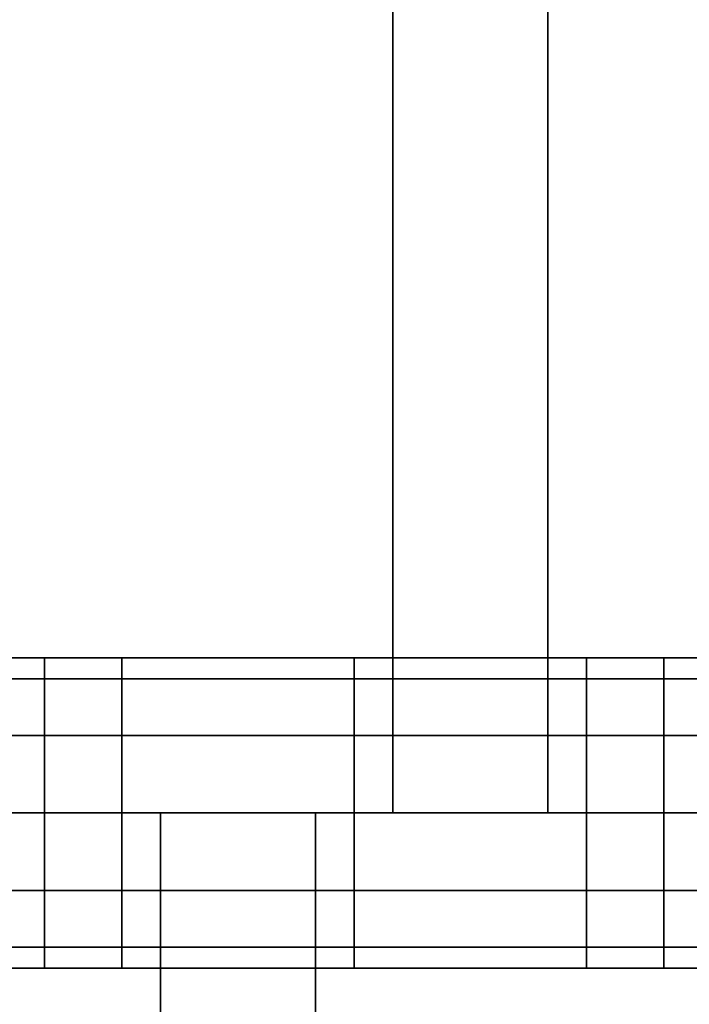
# Model space of a CAD drawing. Units: millimetres. Extents: x -25 to 450, y -251 to 285.
# Drawn here: x 243 to 247, y -36 to -30 of the extents above; entities that cross this region are included whole.
import ezdxf

# ---------------------------------------------------------------- set-up
doc = ezdxf.new("R2010")
doc.units = ezdxf.units.MM
doc.header["$LTSCALE"] = 2.07
for name, color, linetype in [('EN-FALLRAUM', 14, 'Continuous'), ('FALLSCHUTZPLATTEN', 14, 'Continuous'), ('SPRUNGMATTE', 104, 'Continuous'), ('TRAMPOLINRAHMEN', 253, 'Continuous')]:
    doc.layers.add(name, color=color, linetype=linetype)

msp = doc.modelspace()

# ---------------------------------------------------------------- linework, layer by layer
at = {"layer": 'EN-FALLRAUM', "linetype": 'Continuous'}
msp.add_circle((212.5, 0), 212.5, dxfattribs=at)
at = {"layer": 'SPRUNGMATTE', "color": 96, "linetype": 'Continuous'}
for points in [[(246.2526, -25, 34.1275), (246.2526, -35, 34.1275), (245.2526, -35, 34.1275), (245.2526, -25, 34.1275)], [(246.2526, -35, 32.1275), (246.2526, -25, 32.1275), (245.2526, -25, 32.1275), (245.2526, -35, 32.1275)], [(245.2526, -25, 32.1275), (245.2526, -25, 34.1275), (245.2526, -35, 34.1275), (245.2526, -35, 32.1275)], [(246.2526, -35, 32.1275), (246.2526, -35, 34.1275), (246.2526, -25, 34.1275), (246.2526, -25, 32.1275)], [(243.0026, -34.134, 32.6275), (243.0026, -34, 33.1275), (241.5026, -34, 33.1275), (241.5026, -34.134, 32.6275)], [(243.0026, -34, 33.1275), (243.0026, -34.134, 33.6275), (241.5026, -34.134, 33.6275), (241.5026, -34, 33.1275)], [(243.5026, -34.134, 32.6275), (243.5026, -34, 33.1275), (243.0026, -34, 33.1275), (243.0026, -34.134, 32.6275)], [(243.5026, -34, 33.1275), (243.5026, -34.134, 33.6275), (243.0026, -34.134, 33.6275), (243.0026, -34, 33.1275)], [(245.0026, -34.134, 32.6275), (245.0026, -34, 33.1275), (243.5026, -34, 33.1275), (243.5026, -34.134, 32.6275)], [(245.0026, -34, 33.1275), (245.0026, -34.134, 33.6275), (243.5026, -34.134, 33.6275), (243.5026, -34, 33.1275)], [(246.5026, -34.134, 32.6275), (246.5026, -34, 33.1275), (245.0026, -34, 33.1275), (245.0026, -34.134, 32.6275)], [(246.5026, -34, 33.1275), (246.5026, -34.134, 33.6275), (245.0026, -34.134, 33.6275), (245.0026, -34, 33.1275)], [(247.0026, -34.134, 32.6275), (247.0026, -34, 33.1275), (246.5026, -34, 33.1275), (246.5026, -34.134, 32.6275)], [(247.0026, -34, 33.1275), (247.0026, -34.134, 33.6275), (246.5026, -34.134, 33.6275), (246.5026, -34, 33.1275)], [(248.5026, -34.134, 32.6275), (248.5026, -34, 33.1275), (247.0026, -34, 33.1275), (247.0026, -34.134, 32.6275)], [(248.5026, -34, 33.1275), (248.5026, -34.134, 33.6275), (247.0026, -34.134, 33.6275), (247.0026, -34, 33.1275)], [(243.0026, -34.5, 32.2615), (243.0026, -34.134, 32.6275), (241.5026, -34.134, 32.6275), (241.5026, -34.5, 32.2615)], [(243.0026, -34.134, 33.6275), (243.0026, -34.5, 33.9935), (241.5026, -34.5, 33.9935), (241.5026, -34.134, 33.6275)], [(243.5026, -34.5, 32.2615), (243.5026, -34.134, 32.6275), (243.0026, -34.134, 32.6275), (243.0026, -34.5, 32.2615)], [(243.5026, -34.134, 33.6275), (243.5026, -34.5, 33.9935), (243.0026, -34.5, 33.9935), (243.0026, -34.134, 33.6275)], [(245.0026, -34.5, 32.2615), (245.0026, -34.134, 32.6275), (243.5026, -34.134, 32.6275), (243.5026, -34.5, 32.2615)], [(245.0026, -34.134, 33.6275), (245.0026, -34.5, 33.9935), (243.5026, -34.5, 33.9935), (243.5026, -34.134, 33.6275)], [(246.5026, -34.5, 32.2615), (246.5026, -34.134, 32.6275), (245.0026, -34.134, 32.6275), (245.0026, -34.5, 32.2615)], [(246.5026, -34.134, 33.6275), (246.5026, -34.5, 33.9935), (245.0026, -34.5, 33.9935), (245.0026, -34.134, 33.6275)], [(247.0026, -34.5, 32.2615), (247.0026, -34.134, 32.6275), (246.5026, -34.134, 32.6275), (246.5026, -34.5, 32.2615)], [(247.0026, -34.134, 33.6275), (247.0026, -34.5, 33.9935), (246.5026, -34.5, 33.9935), (246.5026, -34.134, 33.6275)], [(248.5026, -34.5, 32.2615), (248.5026, -34.134, 32.6275), (247.0026, -34.134, 32.6275), (247.0026, -34.5, 32.2615)], [(248.5026, -34.134, 33.6275), (248.5026, -34.5, 33.9935), (247.0026, -34.5, 33.9935), (247.0026, -34.134, 33.6275)], [(243.0026, -35, 32.1275), (243.0026, -34.5, 32.2615), (241.5026, -34.5, 32.2615), (241.5026, -35, 32.1275)], [(243.0026, -34.5, 33.9935), (243.0026, -35, 34.1275), (241.5026, -35, 34.1275), (241.5026, -34.5, 33.9935)], [(243.5026, -35, 32.1275), (243.5026, -34.5, 32.2615), (243.0026, -34.5, 32.2615), (243.0026, -35, 32.1275)], [(243.5026, -34.5, 33.9935), (243.5026, -35, 34.1275), (243.0026, -35, 34.1275), (243.0026, -34.5, 33.9935)], [(245.0026, -35, 32.1275), (245.0026, -34.5, 32.2615), (243.5026, -34.5, 32.2615), (243.5026, -35, 32.1275)], [(245.0026, -34.5, 33.9935), (245.0026, -35, 34.1275), (243.5026, -35, 34.1275), (243.5026, -34.5, 33.9935)], [(246.5026, -35, 32.1275), (246.5026, -34.5, 32.2615), (245.0026, -34.5, 32.2615), (245.0026, -35, 32.1275)], [(246.5026, -34.5, 33.9935), (246.5026, -35, 34.1275), (245.0026, -35, 34.1275), (245.0026, -34.5, 33.9935)], [(247.0026, -35, 32.1275), (247.0026, -34.5, 32.2615), (246.5026, -34.5, 32.2615), (246.5026, -35, 32.1275)], [(247.0026, -34.5, 33.9935), (247.0026, -35, 34.1275), (246.5026, -35, 34.1275), (246.5026, -34.5, 33.9935)], [(248.5026, -35, 32.1275), (248.5026, -34.5, 32.2615), (247.0026, -34.5, 32.2615), (247.0026, -35, 32.1275)], [(248.5026, -34.5, 33.9935), (248.5026, -35, 34.1275), (247.0026, -35, 34.1275), (247.0026, -34.5, 33.9935)], [(243.0026, -35.5, 32.2615), (243.0026, -35, 32.1275), (241.5026, -35, 32.1275), (241.5026, -35.5, 32.2615)], [(243.0026, -35, 34.1275), (243.0026, -35.5, 33.9935), (241.5026, -35.5, 33.9935), (241.5026, -35, 34.1275)], [(243.5026, -35.5, 32.2615), (243.5026, -35, 32.1275), (243.0026, -35, 32.1275), (243.0026, -35.5, 32.2615)], [(243.5026, -35, 34.1275), (243.5026, -35.5, 33.9935), (243.0026, -35.5, 33.9935), (243.0026, -35, 34.1275)], [(245.0026, -35.5, 32.2615), (245.0026, -35, 32.1275), (243.5026, -35, 32.1275), (243.5026, -35.5, 32.2615)], [(245.0026, -35, 34.1275), (245.0026, -35.5, 33.9935), (243.5026, -35.5, 33.9935), (243.5026, -35, 34.1275)], [(244.7526, -35, 32.1275), (244.7526, -35, 34.1275), (243.7526, -35, 34.1275), (243.7526, -35, 32.1275)], [(244.7526, -35, 34.1275), (244.7526, -45, 34.1275), (243.7526, -45, 34.1275), (243.7526, -35, 34.1275)], [(244.7526, -45, 32.1275), (244.7526, -35, 32.1275), (243.7526, -35, 32.1275), (243.7526, -45, 32.1275)], [(243.7526, -35, 32.1275), (243.7526, -35, 34.1275), (243.7526, -45, 34.1275), (243.7526, -45, 32.1275)], [(244.7526, -45, 32.1275), (244.7526, -45, 34.1275), (244.7526, -35, 34.1275), (244.7526, -35, 32.1275)], [(246.5026, -35.5, 32.2615), (246.5026, -35, 32.1275), (245.0026, -35, 32.1275), (245.0026, -35.5, 32.2615)], [(246.5026, -35, 34.1275), (246.5026, -35.5, 33.9935), (245.0026, -35.5, 33.9935), (245.0026, -35, 34.1275)], [(246.2526, -35, 34.1275), (246.2526, -35, 32.1275), (245.2526, -35, 32.1275), (245.2526, -35, 34.1275)], [(247.0026, -35.5, 32.2615), (247.0026, -35, 32.1275), (246.5026, -35, 32.1275), (246.5026, -35.5, 32.2615)], [(247.0026, -35, 34.1275), (247.0026, -35.5, 33.9935), (246.5026, -35.5, 33.9935), (246.5026, -35, 34.1275)], [(248.5026, -35.5, 32.2615), (248.5026, -35, 32.1275), (247.0026, -35, 32.1275), (247.0026, -35.5, 32.2615)], [(248.5026, -35, 34.1275), (248.5026, -35.5, 33.9935), (247.0026, -35.5, 33.9935), (247.0026, -35, 34.1275)], [(243.0026, -35.866, 32.6275), (243.0026, -35.5, 32.2615), (241.5026, -35.5, 32.2615), (241.5026, -35.866, 32.6275)], [(243.0026, -35.5, 33.9935), (243.0026, -35.866, 33.6275), (241.5026, -35.866, 33.6275), (241.5026, -35.5, 33.9935)], [(243.5026, -35.866, 32.6275), (243.5026, -35.5, 32.2615), (243.0026, -35.5, 32.2615), (243.0026, -35.866, 32.6275)], [(243.5026, -35.5, 33.9935), (243.5026, -35.866, 33.6275), (243.0026, -35.866, 33.6275), (243.0026, -35.5, 33.9935)], [(245.0026, -35.866, 32.6275), (245.0026, -35.5, 32.2615), (243.5026, -35.5, 32.2615), (243.5026, -35.866, 32.6275)], [(245.0026, -35.5, 33.9935), (245.0026, -35.866, 33.6275), (243.5026, -35.866, 33.6275), (243.5026, -35.5, 33.9935)], [(246.5026, -35.866, 32.6275), (246.5026, -35.5, 32.2615), (245.0026, -35.5, 32.2615), (245.0026, -35.866, 32.6275)], [(246.5026, -35.5, 33.9935), (246.5026, -35.866, 33.6275), (245.0026, -35.866, 33.6275), (245.0026, -35.5, 33.9935)], [(247.0026, -35.866, 32.6275), (247.0026, -35.5, 32.2615), (246.5026, -35.5, 32.2615), (246.5026, -35.866, 32.6275)], [(247.0026, -35.5, 33.9935), (247.0026, -35.866, 33.6275), (246.5026, -35.866, 33.6275), (246.5026, -35.5, 33.9935)], [(248.5026, -35.866, 32.6275), (248.5026, -35.5, 32.2615), (247.0026, -35.5, 32.2615), (247.0026, -35.866, 32.6275)], [(248.5026, -35.5, 33.9935), (248.5026, -35.866, 33.6275), (247.0026, -35.866, 33.6275), (247.0026, -35.5, 33.9935)], [(243.0026, -35.866, 33.6275), (243.0026, -36, 33.1275), (241.5026, -36, 33.1275), (241.5026, -35.866, 33.6275)], [(243.0026, -36, 33.1275), (243.0026, -35.866, 32.6275), (241.5026, -35.866, 32.6275), (241.5026, -36, 33.1275)], [(243.5026, -35.866, 33.6275), (243.5026, -36, 33.1275), (243.0026, -36, 33.1275), (243.0026, -35.866, 33.6275)], [(243.5026, -36, 33.1275), (243.5026, -35.866, 32.6275), (243.0026, -35.866, 32.6275), (243.0026, -36, 33.1275)], [(245.0026, -35.866, 33.6275), (245.0026, -36, 33.1275), (243.5026, -36, 33.1275), (243.5026, -35.866, 33.6275)], [(245.0026, -36, 33.1275), (245.0026, -35.866, 32.6275), (243.5026, -35.866, 32.6275), (243.5026, -36, 33.1275)], [(246.5026, -35.866, 33.6275), (246.5026, -36, 33.1275), (245.0026, -36, 33.1275), (245.0026, -35.866, 33.6275)], [(246.5026, -36, 33.1275), (246.5026, -35.866, 32.6275), (245.0026, -35.866, 32.6275), (245.0026, -36, 33.1275)], [(247.0026, -35.866, 33.6275), (247.0026, -36, 33.1275), (246.5026, -36, 33.1275), (246.5026, -35.866, 33.6275)], [(247.0026, -36, 33.1275), (247.0026, -35.866, 32.6275), (246.5026, -35.866, 32.6275), (246.5026, -36, 33.1275)], [(248.5026, -35.866, 33.6275), (248.5026, -36, 33.1275), (247.0026, -36, 33.1275), (247.0026, -35.866, 33.6275)], [(248.5026, -36, 33.1275), (248.5026, -35.866, 32.6275), (247.0026, -35.866, 32.6275), (247.0026, -36, 33.1275)]]:
    msp.add_3dface(points, dxfattribs=at)
for points, invisible_edges in [([(243.0026, -34.134, 32.6275), (243.0026, -34.134, 33.6275), (243.0026, -34, 33.1275)], 1), ([(243.0026, -34.134, 33.6275), (243.0026, -34.134, 32.6275), (243.0026, -34, 33.1275)], 1), ([(243.5026, -34.134, 32.6275), (243.5026, -34.134, 33.6275), (243.5026, -34, 33.1275)], 1), ([(243.5026, -34.134, 33.6275), (243.5026, -34.134, 32.6275), (243.5026, -34, 33.1275)], 1), ([(245.0026, -34.134, 33.6275), (245.0026, -34.134, 32.6275), (245.0026, -34, 33.1275)], 1), ([(245.0026, -34.134, 32.6275), (245.0026, -34.134, 33.6275), (245.0026, -34, 33.1275)], 1), ([(246.5026, -34.134, 32.6275), (246.5026, -34.134, 33.6275), (246.5026, -34, 33.1275)], 1), ([(246.5026, -34.134, 33.6275), (246.5026, -34.134, 32.6275), (246.5026, -34, 33.1275)], 1), ([(247.0026, -34.134, 33.6275), (247.0026, -34.134, 32.6275), (247.0026, -34, 33.1275)], 1), ([(247.0026, -34.134, 32.6275), (247.0026, -34.134, 33.6275), (247.0026, -34, 33.1275)], 1), ([(243.0026, -34.5, 32.2615), (243.0026, -34.5, 33.9935), (243.0026, -34.134, 33.6275)], 13), ([(243.0026, -34.5, 32.2615), (243.0026, -34.134, 33.6275), (243.0026, -34.134, 32.6275)], 3), ([(243.0026, -34.5, 33.9935), (243.0026, -34.5, 32.2615), (243.0026, -34.134, 33.6275)], 3), ([(243.0026, -34.134, 33.6275), (243.0026, -34.5, 32.2615), (243.0026, -34.134, 32.6275)], 13), ([(243.5026, -34.5, 32.2615), (243.5026, -34.5, 33.9935), (243.5026, -34.134, 33.6275)], 13), ([(243.5026, -34.5, 32.2615), (243.5026, -34.134, 33.6275), (243.5026, -34.134, 32.6275)], 3), ([(243.5026, -34.5, 33.9935), (243.5026, -34.5, 32.2615), (243.5026, -34.134, 32.6275)], 13), ([(243.5026, -34.5, 33.9935), (243.5026, -34.134, 32.6275), (243.5026, -34.134, 33.6275)], 3), ([(245.0026, -34.5, 33.9935), (245.0026, -34.5, 32.2615), (245.0026, -34.134, 32.6275)], 13), ([(245.0026, -34.5, 33.9935), (245.0026, -34.134, 32.6275), (245.0026, -34.134, 33.6275)], 3), ([(245.0026, -34.5, 32.2615), (245.0026, -34.5, 33.9935), (245.0026, -34.134, 33.6275)], 13), ([(245.0026, -34.5, 32.2615), (245.0026, -34.134, 33.6275), (245.0026, -34.134, 32.6275)], 3), ([(246.5026, -34.5, 32.2615), (246.5026, -34.5, 33.9935), (246.5026, -34.134, 33.6275)], 13), ([(246.5026, -34.5, 32.2615), (246.5026, -34.134, 33.6275), (246.5026, -34.134, 32.6275)], 3), ([(246.5026, -34.5, 33.9935), (246.5026, -34.5, 32.2615), (246.5026, -34.134, 33.6275)], 3), ([(246.5026, -34.134, 33.6275), (246.5026, -34.5, 32.2615), (246.5026, -34.134, 32.6275)], 13), ([(247.0026, -34.5, 33.9935), (247.0026, -34.5, 32.2615), (247.0026, -34.134, 33.6275)], 3), ([(247.0026, -34.134, 33.6275), (247.0026, -34.5, 32.2615), (247.0026, -34.134, 32.6275)], 13), ([(247.0026, -34.5, 32.2615), (247.0026, -34.5, 33.9935), (247.0026, -34.134, 33.6275)], 13), ([(247.0026, -34.5, 32.2615), (247.0026, -34.134, 33.6275), (247.0026, -34.134, 32.6275)], 3), ([(243.0026, -35, 32.1275), (243.0026, -35, 34.1275), (243.0026, -34.5, 32.2615)], 3), ([(243.0026, -34.5, 32.2615), (243.0026, -35, 34.1275), (243.0026, -34.5, 33.9935)], 13), ([(243.0026, -35, 34.1275), (243.0026, -35, 32.1275), (243.0026, -34.5, 32.2615)], 13), ([(243.0026, -35, 34.1275), (243.0026, -34.5, 32.2615), (243.0026, -34.5, 33.9935)], 3), ([(243.5026, -35, 32.1275), (243.5026, -35, 34.1275), (243.5026, -34.5, 33.9935)], 13), ([(243.5026, -35, 32.1275), (243.5026, -34.5, 33.9935), (243.5026, -34.5, 32.2615)], 3), ([(243.5026, -35, 34.1275), (243.5026, -35, 32.1275), (243.5026, -34.5, 32.2615)], 13), ([(243.5026, -35, 34.1275), (243.5026, -34.5, 32.2615), (243.5026, -34.5, 33.9935)], 3), ([(245.0026, -35, 34.1275), (245.0026, -35, 32.1275), (245.0026, -34.5, 32.2615)], 13), ([(245.0026, -35, 34.1275), (245.0026, -34.5, 32.2615), (245.0026, -34.5, 33.9935)], 3), ([(245.0026, -35, 32.1275), (245.0026, -35, 34.1275), (245.0026, -34.5, 33.9935)], 13), ([(245.0026, -35, 32.1275), (245.0026, -34.5, 33.9935), (245.0026, -34.5, 32.2615)], 3), ([(246.5026, -35, 32.1275), (246.5026, -35, 34.1275), (246.5026, -34.5, 32.2615)], 3), ([(246.5026, -34.5, 32.2615), (246.5026, -35, 34.1275), (246.5026, -34.5, 33.9935)], 13), ([(246.5026, -35, 34.1275), (246.5026, -35, 32.1275), (246.5026, -34.5, 32.2615)], 13), ([(246.5026, -35, 34.1275), (246.5026, -34.5, 32.2615), (246.5026, -34.5, 33.9935)], 3), ([(247.0026, -35, 34.1275), (247.0026, -35, 32.1275), (247.0026, -34.5, 32.2615)], 13), ([(247.0026, -35, 34.1275), (247.0026, -34.5, 32.2615), (247.0026, -34.5, 33.9935)], 3), ([(247.0026, -35, 32.1275), (247.0026, -35, 34.1275), (247.0026, -34.5, 33.9935)], 13), ([(247.0026, -35, 32.1275), (247.0026, -34.5, 33.9935), (247.0026, -34.5, 32.2615)], 3), ([(243.0026, -35.5, 32.2615), (243.0026, -35.5, 33.9935), (243.0026, -35, 34.1275)], 13), ([(243.0026, -35.5, 32.2615), (243.0026, -35, 34.1275), (243.0026, -35, 32.1275)], 3), ([(243.0026, -35.5, 33.9935), (243.0026, -35.5, 32.2615), (243.0026, -35, 34.1275)], 3), ([(243.0026, -35, 34.1275), (243.0026, -35.5, 32.2615), (243.0026, -35, 32.1275)], 13), ([(243.5026, -35.5, 32.2615), (243.5026, -35.5, 33.9935), (243.5026, -35, 32.1275)], 3), ([(243.5026, -35, 32.1275), (243.5026, -35.5, 33.9935), (243.5026, -35, 34.1275)], 13), ([(243.5026, -35.5, 33.9935), (243.5026, -35.5, 32.2615), (243.5026, -35, 32.1275)], 13), ([(243.5026, -35.5, 33.9935), (243.5026, -35, 32.1275), (243.5026, -35, 34.1275)], 3), ([(245.0026, -35.5, 33.9935), (245.0026, -35.5, 32.2615), (245.0026, -35, 32.1275)], 13), ([(245.0026, -35.5, 33.9935), (245.0026, -35, 32.1275), (245.0026, -35, 34.1275)], 3), ([(245.0026, -35.5, 32.2615), (245.0026, -35.5, 33.9935), (245.0026, -35, 34.1275)], 13), ([(245.0026, -35.5, 32.2615), (245.0026, -35, 34.1275), (245.0026, -35, 32.1275)], 3), ([(246.5026, -35.5, 32.2615), (246.5026, -35.5, 33.9935), (246.5026, -35, 34.1275)], 13), ([(246.5026, -35.5, 32.2615), (246.5026, -35, 34.1275), (246.5026, -35, 32.1275)], 3), ([(246.5026, -35.5, 33.9935), (246.5026, -35.5, 32.2615), (246.5026, -35, 32.1275)], 13), ([(246.5026, -35.5, 33.9935), (246.5026, -35, 32.1275), (246.5026, -35, 34.1275)], 3), ([(247.0026, -35.5, 33.9935), (247.0026, -35.5, 32.2615), (247.0026, -35, 32.1275)], 13), ([(247.0026, -35.5, 33.9935), (247.0026, -35, 32.1275), (247.0026, -35, 34.1275)], 3), ([(247.0026, -35.5, 32.2615), (247.0026, -35.5, 33.9935), (247.0026, -35, 34.1275)], 13), ([(247.0026, -35.5, 32.2615), (247.0026, -35, 34.1275), (247.0026, -35, 32.1275)], 3), ([(243.0026, -35.866, 32.6275), (243.0026, -35.866, 33.6275), (243.0026, -35.5, 33.9935)], 13), ([(243.0026, -35.866, 32.6275), (243.0026, -35.5, 33.9935), (243.0026, -35.5, 32.2615)], 3), ([(243.0026, -35.866, 33.6275), (243.0026, -35.866, 32.6275), (243.0026, -35.5, 32.2615)], 13), ([(243.0026, -35.866, 33.6275), (243.0026, -35.5, 32.2615), (243.0026, -35.5, 33.9935)], 3), ([(243.5026, -35.866, 32.6275), (243.5026, -35.866, 33.6275), (243.5026, -35.5, 33.9935)], 13), ([(243.5026, -35.866, 32.6275), (243.5026, -35.5, 33.9935), (243.5026, -35.5, 32.2615)], 3), ([(243.5026, -35.866, 33.6275), (243.5026, -35.866, 32.6275), (243.5026, -35.5, 32.2615)], 13), ([(243.5026, -35.866, 33.6275), (243.5026, -35.5, 32.2615), (243.5026, -35.5, 33.9935)], 3), ([(245.0026, -35.866, 33.6275), (245.0026, -35.866, 32.6275), (245.0026, -35.5, 33.9935)], 3), ([(245.0026, -35.5, 33.9935), (245.0026, -35.866, 32.6275), (245.0026, -35.5, 32.2615)], 13), ([(245.0026, -35.866, 32.6275), (245.0026, -35.866, 33.6275), (245.0026, -35.5, 33.9935)], 13), ([(245.0026, -35.866, 32.6275), (245.0026, -35.5, 33.9935), (245.0026, -35.5, 32.2615)], 3), ([(246.5026, -35.866, 32.6275), (246.5026, -35.866, 33.6275), (246.5026, -35.5, 33.9935)], 13), ([(246.5026, -35.866, 32.6275), (246.5026, -35.5, 33.9935), (246.5026, -35.5, 32.2615)], 3), ([(246.5026, -35.866, 33.6275), (246.5026, -35.866, 32.6275), (246.5026, -35.5, 32.2615)], 13), ([(246.5026, -35.866, 33.6275), (246.5026, -35.5, 32.2615), (246.5026, -35.5, 33.9935)], 3), ([(247.0026, -35.866, 33.6275), (247.0026, -35.866, 32.6275), (247.0026, -35.5, 32.2615)], 13), ([(247.0026, -35.866, 33.6275), (247.0026, -35.5, 32.2615), (247.0026, -35.5, 33.9935)], 3), ([(247.0026, -35.866, 32.6275), (247.0026, -35.866, 33.6275), (247.0026, -35.5, 33.9935)], 13), ([(247.0026, -35.866, 32.6275), (247.0026, -35.5, 33.9935), (247.0026, -35.5, 32.2615)], 3), ([(243.0026, -35.866, 33.6275), (243.0026, -35.866, 32.6275), (243.0026, -36, 33.1275)], 1), ([(243.0026, -35.866, 32.6275), (243.0026, -35.866, 33.6275), (243.0026, -36, 33.1275)], 1), ([(243.5026, -35.866, 33.6275), (243.5026, -35.866, 32.6275), (243.5026, -36, 33.1275)], 1), ([(243.5026, -35.866, 32.6275), (243.5026, -35.866, 33.6275), (243.5026, -36, 33.1275)], 1), ([(245.0026, -35.866, 32.6275), (245.0026, -35.866, 33.6275), (245.0026, -36, 33.1275)], 1), ([(245.0026, -35.866, 33.6275), (245.0026, -35.866, 32.6275), (245.0026, -36, 33.1275)], 1), ([(246.5026, -35.866, 33.6275), (246.5026, -35.866, 32.6275), (246.5026, -36, 33.1275)], 1), ([(246.5026, -35.866, 32.6275), (246.5026, -35.866, 33.6275), (246.5026, -36, 33.1275)], 1), ([(247.0026, -35.866, 32.6275), (247.0026, -35.866, 33.6275), (247.0026, -36, 33.1275)], 1), ([(247.0026, -35.866, 33.6275), (247.0026, -35.866, 32.6275), (247.0026, -36, 33.1275)], 1)]:
    msp.add_3dface(points, dxfattribs=dict(at, invisible_edges=invisible_edges))

# ---------------------------------------------------------------- meshes
at = {"layer": 'FALLSCHUTZPLATTEN', "color": 14, "linetype": 'Continuous'}
mesh = msp.add_polyface(dxfattribs=at)
corners = [(249.9414, -48.7912, 36.6275), (256.2526, -75.7772, 36.6275), (243.2526, -53.2606, 36.6275), (255.9897, -43.4871, 36.6275), (261.2938, -37.4388, 36.6275), (265.7692, -69.4184, 36.6275), (265.7632, -30.75, 36.6275), (269.3212, -23.535, 36.6275), (274.3744, -61.8718, 36.6275), (271.907, -15.9174, 36.6275), (273.4765, -8.0274, 36.6275), (274.0026, 0, 36.6275), (300.0026, 0, 36.6275), (281.921, -53.2666, 36.6275), (288.2798, -43.75, 36.6275), (293.3421, -33.4848, 36.6275), (297.0211, -22.6467, 36.6275), (299.254, -11.421, 36.6275)]
mesh.append_faces([[corners[k] for k in face] for face in [(0, 1, 2), (16, 12, 17)]], dxfattribs={"vtx0": -1, "color": 14})
mesh.append_faces([[corners[k] for k in face] for face in [(1, 4, 5), (5, 7, 8), (8, 12, 13), (13, 12, 14), (14, 12, 15), (15, 12, 16)]], dxfattribs={"vtx0": -1, "vtx1": -1, "color": 14})
mesh.append_faces([[corners[k] for k in face] for face in [(1, 0, 3), (1, 3, 4), (5, 4, 6), (5, 6, 7), (8, 7, 9), (8, 9, 10), (8, 10, 11), (8, 11, 12)]], dxfattribs={"vtx0": -1, "vtx2": -1, "color": 14})
mesh = msp.add_polyface(dxfattribs=at)
corners = [(256.5026, -75.6102, 41.6275), (249.9414, -48.7912, 41.6275), (243.5026, -53.0935, 41.6275), (255.9897, -43.4871, 41.6275), (261.2938, -37.4388, 41.6275), (265.7692, -69.4184, 41.6275), (265.7632, -30.75, 41.6275), (269.3212, -23.535, 41.6275), (274.3744, -61.8718, 41.6275), (271.907, -15.9174, 41.6275), (273.4765, -8.0274, 41.6275), (273.9829, -0.3, 41.6275), (299.9829, -0.3, 41.6275), (281.921, -53.2666, 41.6275), (288.2798, -43.75, 41.6275), (293.3421, -33.4848, 41.6275), (297.0211, -22.6467, 41.6275), (299.254, -11.421, 41.6275)]
mesh.append_faces([[corners[k] for k in face] for face in [(0, 1, 2), (12, 16, 17)]], dxfattribs={"vtx0": -1, "color": 14})
mesh.append_faces([[corners[k] for k in face] for face in [(1, 0, 3), (3, 0, 4), (4, 5, 6), (6, 5, 7), (7, 8, 9), (9, 8, 10), (10, 8, 11), (11, 8, 12)]], dxfattribs={"vtx0": -1, "vtx1": -1, "color": 14})
mesh.append_faces([[corners[k] for k in face] for face in [(4, 0, 5), (7, 5, 8), (12, 8, 13), (12, 13, 14), (12, 14, 15), (12, 15, 16)]], dxfattribs={"vtx0": -1, "vtx2": -1, "color": 14})
at = {"layer": 'TRAMPOLINRAHMEN', "color": 252, "linetype": 'Continuous'}
mesh = msp.add_polyface(dxfattribs=at)
corners = [(125.6218, 4.5532, 36.3275), (125.6218, -4.5532, 36.3275), (125.5026, 0, 36.3275), (125.9792, 9.094, 36.3275), (125.9792, -9.094, 36.3275), (126.5737, 13.6098, 36.3275), (126.5737, -13.6098, 36.3275), (127.4037, 18.0883, 36.3275), (127.4037, -18.0883, 36.3275), (128.467, 22.5173, 36.3275), (128.467, -22.5173, 36.3275), (129.7607, 26.8845, 36.3275), (129.7607, -26.8845, 36.3275), (131.2811, 31.178, 36.3275), (131.2811, -31.178, 36.3275), (133.0241, 35.3861, 36.3275), (133.0241, -35.3861, 36.3275), (134.985, 39.4972, 36.3275), (134.985, -39.4972, 36.3275), (137.1584, 43.5, 36.3275), (137.1584, -43.5, 36.3275), (139.5383, 47.3836, 36.3275), (139.5383, -47.3836, 36.3275), (142.1181, 51.1373, 36.3275), (142.1181, -51.1373, 36.3275), (144.8909, 54.7509, 36.3275), (144.8909, -54.7509, 36.3275), (147.849, 58.2144, 36.3275), (147.849, -58.2144, 36.3275), (150.9843, 61.5183, 36.3275), (149.5026, 0, 36.3275), (149.5889, 3.2972, 36.3275), (149.8477, 6.5853, 36.3275), (150.2782, 9.8554, 36.3275), (150.8793, 13.0984, 36.3275), (151.6493, 16.3056, 36.3275), (154.2882, 64.6536, 36.3275), (152.586, 19.4681, 36.3275), (153.687, 22.5772, 36.3275), (154.9492, 25.6244, 36.3275), (157.7517, 67.6117, 36.3275), (156.3692, 28.6014, 36.3275), (157.943, 31.5, 36.3275), (161.3653, 70.3845, 36.3275), (159.6663, 34.3123, 36.3275), (161.5345, 37.0305, 36.3275), (165.119, 72.9643, 36.3275), (163.5424, 39.6472, 36.3275), (165.6845, 42.1552, 36.3275), (169.0026, 75.3442, 36.3275), (167.9549, 44.5477, 36.3275), (170.3474, 46.8181, 36.3275), (173.0054, 77.5176, 36.3275), (172.8554, 48.9602, 36.3275), (175.4721, 50.9681, 36.3275), (177.1165, 79.4785, 36.3275), (178.1903, 52.8362, 36.3275), (181.3246, 81.2215, 36.3275), (181.0026, 54.5596, 36.3275), (183.9012, 56.1334, 36.3275), (185.6181, 82.7419, 36.3275), (186.8782, 57.5534, 36.3275), (189.9853, 84.0355, 36.3275), (189.9254, 58.8156, 36.3275), (193.0345, 59.9166, 36.3275), (194.4143, 85.0988, 36.3275), (196.197, 60.8533, 36.3275), (198.8928, 85.9289, 36.3275), (199.4042, 61.6233, 36.3275), (203.4086, 86.5234, 36.3275), (202.6472, 62.2244, 36.3275), (205.9173, 62.6549, 36.3275), (207.9494, 86.8808, 36.3275), (209.2054, 62.9137, 36.3275), (212.5026, 87, 36.3275), (212.5026, 63, 36.3275), (215.7998, 62.9137, 36.3275), (217.0558, 86.8808, 36.3275), (219.0879, 62.6549, 36.3275), (221.5966, 86.5234, 36.3275), (222.358, 62.2244, 36.3275), (226.1124, 85.9289, 36.3275), (225.601, 61.6233, 36.3275), (228.8082, 60.8533, 36.3275), (230.5909, 85.0988, 36.3275), (231.9707, 59.9166, 36.3275), (235.0198, 84.0355, 36.3275), (235.0798, 58.8156, 36.3275), (239.3871, 82.7419, 36.3275), (238.127, 57.5534, 36.3275), (241.104, 56.1334, 36.3275), (243.6806, 81.2215, 36.3275), (244.0026, 54.5596, 36.3275), (247.8887, 79.4785, 36.3275), (246.8149, 52.8362, 36.3275), (249.5331, 50.9681, 36.3275), (251.9998, 77.5176, 36.3275), (252.1498, 48.9602, 36.3275), (256.0026, 75.3442, 36.3275), (254.6578, 46.8181, 36.3275), (257.0503, 44.5477, 36.3275), (259.8862, 72.9643, 36.3275), (259.3207, 42.1552, 36.3275), (261.4628, 39.6472, 36.3275), (263.6399, 70.3845, 36.3275), (263.4707, 37.0305, 36.3275), (265.3388, 34.3123, 36.3275), (267.2535, 67.6117, 36.3275), (267.0622, 31.5, 36.3275), (268.636, 28.6014, 36.3275), (270.717, 64.6536, 36.3275), (270.056, 25.6244, 36.3275), (271.3182, 22.5772, 36.3275), (274.0209, 61.5183, 36.3275), (272.4192, 19.4681, 36.3275), (273.3559, 16.3056, 36.3275), (274.1259, 13.0984, 36.3275), (277.1562, 58.2144, 36.3275), (274.727, 9.8554, 36.3275), (275.1575, 6.5853, 36.3275), (275.4163, 3.2972, 36.3275), (275.5026, 0, 36.3275), (277.1562, -58.2144, 36.3275), (280.1143, -54.7509, 36.3275), (280.1143, 54.7509, 36.3275), (282.8871, -51.1373, 36.3275), (282.8871, 51.1373, 36.3275), (285.4669, -47.3836, 36.3275), (285.4669, 47.3836, 36.3275), (287.8468, -43.5, 36.3275), (287.8468, 43.5, 36.3275), (290.0202, -39.4972, 36.3275), (290.0202, 39.4972, 36.3275), (291.981, -35.3861, 36.3275), (291.981, 35.3861, 36.3275), (293.7241, -31.178, 36.3275), (293.7241, 31.178, 36.3275), (295.2445, -26.8845, 36.3275), (295.2445, 26.8845, 36.3275), (296.5381, -22.5173, 36.3275), (296.5381, 22.5173, 36.3275), (297.6014, -18.0883, 36.3275), (297.6014, 18.0883, 36.3275), (298.4315, -13.6098, 36.3275), (298.4315, 13.6098, 36.3275), (299.026, -9.094, 36.3275), (299.026, 9.094, 36.3275), (299.3834, -4.5532, 36.3275), (299.3834, 4.5532, 36.3275), (299.5026, 0, 36.3275), (150.9843, -61.5183, 36.3275), (149.5889, -3.2972, 36.3275), (149.8477, -6.5853, 36.3275), (150.2782, -9.8554, 36.3275), (150.8793, -13.0984, 36.3275), (151.6493, -16.3056, 36.3275), (154.2882, -64.6536, 36.3275), (152.586, -19.4681, 36.3275), (153.687, -22.5772, 36.3275), (154.9492, -25.6244, 36.3275), (157.7517, -67.6117, 36.3275), (156.3692, -28.6014, 36.3275), (157.943, -31.5, 36.3275), (161.3653, -70.3845, 36.3275), (159.6663, -34.3123, 36.3275), (161.5345, -37.0305, 36.3275), (165.119, -72.9643, 36.3275), (163.5424, -39.6472, 36.3275), (165.6845, -42.1552, 36.3275), (169.0026, -75.3442, 36.3275), (167.9549, -44.5477, 36.3275), (170.3474, -46.8181, 36.3275), (173.0054, -77.5176, 36.3275), (172.8554, -48.9602, 36.3275), (175.4721, -50.9681, 36.3275), (177.1165, -79.4785, 36.3275), (178.1903, -52.8362, 36.3275), (181.3246, -81.2215, 36.3275), (181.0026, -54.5596, 36.3275), (183.9012, -56.1334, 36.3275), (185.6181, -82.7419, 36.3275), (186.8782, -57.5534, 36.3275), (189.9853, -84.0355, 36.3275), (189.9254, -58.8156, 36.3275), (193.0345, -59.9166, 36.3275), (194.4143, -85.0988, 36.3275), (196.197, -60.8533, 36.3275), (198.8928, -85.9289, 36.3275), (199.4042, -61.6233, 36.3275), (203.4086, -86.5234, 36.3275), (202.6472, -62.2244, 36.3275), (205.9173, -62.6549, 36.3275), (207.9494, -86.8808, 36.3275), (209.2054, -62.9137, 36.3275), (212.5026, -87, 36.3275), (212.5026, -63, 36.3275), (215.7998, -62.9137, 36.3275), (217.0558, -86.8808, 36.3275), (219.0879, -62.6549, 36.3275), (221.5966, -86.5234, 36.3275), (222.358, -62.2244, 36.3275), (226.1124, -85.9289, 36.3275), (225.601, -61.6233, 36.3275), (228.8082, -60.8533, 36.3275), (230.5909, -85.0988, 36.3275), (231.9707, -59.9166, 36.3275), (235.0198, -84.0355, 36.3275), (235.0798, -58.8156, 36.3275), (239.3871, -82.7419, 36.3275), (238.127, -57.5534, 36.3275), (241.104, -56.1334, 36.3275), (243.6806, -81.2215, 36.3275), (244.0026, -54.5596, 36.3275), (247.8887, -79.4785, 36.3275), (246.8149, -52.8362, 36.3275), (249.5331, -50.9681, 36.3275), (251.9998, -77.5176, 36.3275), (252.1498, -48.9602, 36.3275), (256.0026, -75.3442, 36.3275), (254.6578, -46.8181, 36.3275), (257.0503, -44.5477, 36.3275), (259.8862, -72.9643, 36.3275), (259.3207, -42.1552, 36.3275), (261.4628, -39.6472, 36.3275), (263.6399, -70.3845, 36.3275), (263.4707, -37.0305, 36.3275), (265.3388, -34.3123, 36.3275), (267.2535, -67.6117, 36.3275), (267.0622, -31.5, 36.3275), (268.636, -28.6014, 36.3275), (270.717, -64.6536, 36.3275), (270.056, -25.6244, 36.3275), (271.3182, -22.5772, 36.3275), (274.0209, -61.5183, 36.3275), (272.4192, -19.4681, 36.3275), (273.3559, -16.3056, 36.3275), (274.1259, -13.0984, 36.3275), (274.727, -9.8554, 36.3275), (275.1575, -6.5853, 36.3275), (275.4163, -3.2972, 36.3275)]
mesh.append_faces([[corners[k] for k in face] for face in [(0, 1, 2), (147, 148, 149)]], dxfattribs={"vtx0": -1, "color": 252})
mesh.append_faces([[corners[k] for k in face] for face in [(1, 3, 4), (4, 5, 6), (6, 7, 8), (8, 9, 10), (10, 11, 12), (12, 13, 14), (14, 15, 16), (16, 17, 18), (18, 19, 20), (20, 21, 22), (22, 23, 24), (24, 25, 26), (26, 27, 28), (30, 29, 31), (31, 29, 32), (32, 29, 33), (33, 29, 34), (34, 29, 35), (35, 36, 37), (37, 36, 38), (38, 36, 39), (39, 40, 41), (41, 40, 42), (42, 43, 44), (44, 43, 45), (45, 46, 47), (47, 46, 48), (48, 49, 50), (50, 49, 51), (51, 52, 53), (53, 52, 54), (54, 55, 56), (56, 57, 58), (58, 57, 59), (59, 60, 61), (61, 62, 63), (63, 62, 64), (64, 65, 66), (66, 67, 68), (68, 69, 70), (70, 69, 71), (71, 72, 73), (73, 74, 75), (75, 74, 76), (76, 77, 78), (78, 79, 80), (80, 81, 82), (82, 81, 83), (83, 84, 85), (85, 86, 87), (87, 88, 89), (89, 88, 90), (90, 91, 92), (92, 93, 94), (94, 93, 95), (95, 96, 97), (97, 98, 99), (99, 98, 100), (100, 101, 102), (102, 101, 103), (103, 104, 105), (105, 104, 106), (106, 107, 108), (108, 107, 109), (109, 110, 111), (111, 110, 112), (112, 113, 114), (114, 113, 115), (115, 113, 116), (116, 117, 118), (118, 117, 119), (119, 117, 120), (120, 117, 121), (122, 117, 123), (123, 124, 125), (125, 126, 127), (127, 128, 129), (129, 130, 131), (131, 132, 133), (133, 134, 135), (135, 136, 137), (137, 138, 139), (139, 140, 141), (141, 142, 143), (143, 144, 145), (145, 146, 147), (150, 155, 156), (156, 159, 160), (160, 162, 163), (163, 165, 166), (166, 168, 169), (169, 171, 172), (172, 174, 175), (175, 176, 177), (177, 179, 180), (180, 181, 182), (182, 184, 185), (185, 186, 187), (187, 188, 189), (189, 191, 192), (192, 193, 194), (194, 196, 197), (197, 198, 199), (199, 200, 201), (201, 203, 204), (204, 205, 206), (206, 207, 208), (208, 210, 211), (211, 212, 213), (213, 215, 216), (216, 217, 218), (218, 220, 221), (221, 223, 224), (224, 226, 227), (227, 229, 230), (230, 232, 233), (233, 236, 122)]], dxfattribs={"vtx0": -1, "vtx1": -1, "color": 252})
mesh.append_faces([[corners[k] for k in face] for face in [(28, 29, 30), (121, 117, 122)]], dxfattribs={"vtx0": -1, "vtx1": -1, "vtx2": -1, "color": 252})
mesh.append_faces([[corners[k] for k in face] for face in [(1, 0, 3), (4, 3, 5), (6, 5, 7), (8, 7, 9), (10, 9, 11), (12, 11, 13), (14, 13, 15), (16, 15, 17), (18, 17, 19), (20, 19, 21), (22, 21, 23), (24, 23, 25), (26, 25, 27), (28, 27, 29), (35, 29, 36), (39, 36, 40), (42, 40, 43), (45, 43, 46), (48, 46, 49), (51, 49, 52), (54, 52, 55), (56, 55, 57), (59, 57, 60), (61, 60, 62), (64, 62, 65), (66, 65, 67), (68, 67, 69), (71, 69, 72), (73, 72, 74), (76, 74, 77), (78, 77, 79), (80, 79, 81), (83, 81, 84), (85, 84, 86), (87, 86, 88), (90, 88, 91), (92, 91, 93), (95, 93, 96), (97, 96, 98), (100, 98, 101), (103, 101, 104), (106, 104, 107), (109, 107, 110), (112, 110, 113), (116, 113, 117), (123, 117, 124), (125, 124, 126), (127, 126, 128), (129, 128, 130), (131, 130, 132), (133, 132, 134), (135, 134, 136), (137, 136, 138), (139, 138, 140), (141, 140, 142), (143, 142, 144), (145, 144, 146), (147, 146, 148), (30, 150, 28), (150, 30, 151), (150, 151, 152), (150, 152, 153), (150, 153, 154), (150, 154, 155), (156, 155, 157), (156, 157, 158), (156, 158, 159), (160, 159, 161), (160, 161, 162), (163, 162, 164), (163, 164, 165), (166, 165, 167), (166, 167, 168), (169, 168, 170), (169, 170, 171), (172, 171, 173), (172, 173, 174), (175, 174, 176), (177, 176, 178), (177, 178, 179), (180, 179, 181), (182, 181, 183), (182, 183, 184), (185, 184, 186), (187, 186, 188), (189, 188, 190), (189, 190, 191), (192, 191, 193), (194, 193, 195), (194, 195, 196), (197, 196, 198), (199, 198, 200), (201, 200, 202), (201, 202, 203), (204, 203, 205), (206, 205, 207), (208, 207, 209), (208, 209, 210), (211, 210, 212), (213, 212, 214), (213, 214, 215), (216, 215, 217), (218, 217, 219), (218, 219, 220), (221, 220, 222), (221, 222, 223), (224, 223, 225), (224, 225, 226), (227, 226, 228), (227, 228, 229), (230, 229, 231), (230, 231, 232), (233, 232, 234), (233, 234, 235), (233, 235, 236), (122, 236, 237), (122, 237, 238), (122, 238, 239), (122, 239, 121)]], dxfattribs={"vtx0": -1, "vtx2": -1, "color": 252})
mesh = msp.add_polyface(dxfattribs=at)
corners = [(125.6218, -4.5532, 36.6275), (125.6218, 4.5532, 36.6275), (125.5026, 0, 36.6275), (125.9792, -9.094, 36.6275), (125.9792, 9.094, 36.6275), (126.5737, -13.6098, 36.6275), (126.5737, 13.6098, 36.6275), (127.4037, -18.0883, 36.6275), (127.4037, 18.0883, 36.6275), (128.467, 22.5173, 36.6275), (128.467, -22.5173, 36.6275), (129.7607, -26.8845, 36.6275), (129.7607, 26.8845, 36.6275), (131.2811, -31.178, 36.6275), (131.2811, 31.178, 36.6275), (133.0241, -35.3861, 36.6275), (133.0241, 35.3861, 36.6275), (134.985, 39.4972, 36.6275), (134.985, -39.4972, 36.6275), (137.1584, 43.5, 36.6275), (137.1584, -43.5, 36.6275), (139.5383, -47.3836, 36.6275), (139.5383, 47.3836, 36.6275), (142.1181, 51.1373, 36.6275), (142.1181, -51.1373, 36.6275), (144.8909, -54.7509, 36.6275), (144.8909, 54.7509, 36.6275), (147.849, -58.2144, 36.6275), (147.849, 58.2144, 36.6275), (150.9843, -61.5183, 36.6275), (149.5026, 0, 36.6275), (149.5889, -3.2972, 36.6275), (149.8477, -6.5853, 36.6275), (150.2782, -9.8554, 36.6275), (150.8793, -13.0984, 36.6275), (151.6493, -16.3056, 36.6275), (154.2882, -64.6536, 36.6275), (152.586, -19.4681, 36.6275), (153.687, -22.5772, 36.6275), (154.9492, -25.6244, 36.6275), (157.7517, -67.6117, 36.6275), (156.3692, -28.6014, 36.6275), (157.943, -31.5, 36.6275), (161.3653, -70.3845, 36.6275), (159.6663, -34.3123, 36.6275), (161.5345, -37.0305, 36.6275), (165.119, -72.9643, 36.6275), (163.5424, -39.6472, 36.6275), (165.6845, -42.1552, 36.6275), (169.0026, -75.3442, 36.6275), (167.9549, -44.5477, 36.6275), (170.3474, -46.8181, 36.6275), (173.0054, -77.5176, 36.6275), (172.8554, -48.9602, 36.6275), (175.4721, -50.9681, 36.6275), (177.1165, -79.4785, 36.6275), (178.1903, -52.8362, 36.6275), (181.3246, -81.2215, 36.6275), (181.0026, -54.5596, 36.6275), (183.9012, -56.1334, 36.6275), (185.6181, -82.7419, 36.6275), (186.8782, -57.5534, 36.6275), (189.9853, -84.0355, 36.6275), (189.9254, -58.8156, 36.6275), (193.0345, -59.9166, 36.6275), (194.4143, -85.0988, 36.6275), (196.197, -60.8533, 36.6275), (198.8928, -85.9289, 36.6275), (199.4042, -61.6233, 36.6275), (203.4086, -86.5234, 36.6275), (202.6472, -62.2244, 36.6275), (205.9173, -62.6549, 36.6275), (207.9494, -86.8808, 36.6275), (209.2054, -62.9137, 36.6275), (212.5026, -87, 36.6275), (212.5026, -63, 36.6275), (215.7998, -62.9137, 36.6275), (217.0558, -86.8808, 36.6275), (219.0879, -62.6549, 36.6275), (221.5966, -86.5234, 36.6275), (222.358, -62.2244, 36.6275), (226.1124, -85.9289, 36.6275), (225.601, -61.6233, 36.6275), (228.8082, -60.8533, 36.6275), (230.5909, -85.0988, 36.6275), (231.9707, -59.9166, 36.6275), (235.0198, -84.0355, 36.6275), (235.0798, -58.8156, 36.6275), (239.3871, -82.7419, 36.6275), (238.127, -57.5534, 36.6275), (241.104, -56.1334, 36.6275), (243.6806, -81.2215, 36.6275), (244.0026, -54.5596, 36.6275), (247.8887, -79.4785, 36.6275), (246.8149, -52.8362, 36.6275), (249.5331, -50.9681, 36.6275), (251.9998, -77.5176, 36.6275), (252.1498, -48.9602, 36.6275), (256.0026, -75.3442, 36.6275), (254.6578, -46.8181, 36.6275), (257.0503, -44.5477, 36.6275), (259.8862, -72.9643, 36.6275), (259.3207, -42.1552, 36.6275), (261.4628, -39.6472, 36.6275), (263.6399, -70.3845, 36.6275), (263.4707, -37.0305, 36.6275), (265.3388, -34.3123, 36.6275), (267.2535, -67.6117, 36.6275), (267.0622, -31.5, 36.6275), (268.636, -28.6014, 36.6275), (270.717, -64.6536, 36.6275), (270.056, -25.6244, 36.6275), (271.3182, -22.5772, 36.6275), (274.0209, -61.5183, 36.6275), (272.4192, -19.4681, 36.6275), (273.3559, -16.3056, 36.6275), (274.1259, -13.0984, 36.6275), (277.1562, -58.2144, 36.6275), (274.727, -9.8554, 36.6275), (275.1575, -6.5853, 36.6275), (275.4163, -3.2972, 36.6275), (275.5026, 0, 36.6275), (150.9843, 61.5183, 36.6275), (149.5889, 3.2972, 36.6275), (149.8477, 6.5853, 36.6275), (150.2782, 9.8554, 36.6275), (150.8793, 13.0984, 36.6275), (151.6493, 16.3056, 36.6275), (154.2882, 64.6536, 36.6275), (152.586, 19.4681, 36.6275), (153.687, 22.5772, 36.6275), (154.9492, 25.6244, 36.6275), (157.7517, 67.6117, 36.6275), (156.3692, 28.6014, 36.6275), (157.943, 31.5, 36.6275), (161.3653, 70.3845, 36.6275), (159.6663, 34.3123, 36.6275), (161.5345, 37.0305, 36.6275), (165.119, 72.9643, 36.6275), (163.5424, 39.6472, 36.6275), (165.6845, 42.1552, 36.6275), (169.0026, 75.3442, 36.6275), (167.9549, 44.5477, 36.6275), (170.3474, 46.8181, 36.6275), (173.0054, 77.5176, 36.6275), (172.8554, 48.9602, 36.6275), (175.4721, 50.9681, 36.6275), (177.1165, 79.4785, 36.6275), (178.1903, 52.8362, 36.6275), (181.3246, 81.2215, 36.6275), (181.0026, 54.5596, 36.6275), (183.9012, 56.1334, 36.6275), (185.6181, 82.7419, 36.6275), (186.8782, 57.5534, 36.6275), (189.9853, 84.0355, 36.6275), (189.9254, 58.8156, 36.6275), (193.0345, 59.9166, 36.6275), (194.4143, 85.0988, 36.6275), (196.197, 60.8533, 36.6275), (198.8928, 85.9289, 36.6275), (199.4042, 61.6233, 36.6275), (203.4086, 86.5234, 36.6275), (202.6472, 62.2244, 36.6275), (205.9173, 62.6549, 36.6275), (207.9494, 86.8808, 36.6275), (209.2054, 62.9137, 36.6275), (212.5026, 87, 36.6275), (212.5026, 63, 36.6275), (215.7998, 62.9137, 36.6275), (217.0558, 86.8808, 36.6275), (219.0879, 62.6549, 36.6275), (221.5966, 86.5234, 36.6275), (222.358, 62.2244, 36.6275), (226.1124, 85.9289, 36.6275), (225.601, 61.6233, 36.6275), (228.8082, 60.8533, 36.6275), (230.5909, 85.0988, 36.6275), (231.9707, 59.9166, 36.6275), (235.0198, 84.0355, 36.6275), (235.0798, 58.8156, 36.6275), (239.3871, 82.7419, 36.6275), (238.127, 57.5534, 36.6275), (241.104, 56.1334, 36.6275), (243.6806, 81.2215, 36.6275), (244.0026, 54.5596, 36.6275), (247.8887, 79.4785, 36.6275), (246.8149, 52.8362, 36.6275), (249.5331, 50.9681, 36.6275), (251.9998, 77.5176, 36.6275), (252.1498, 48.9602, 36.6275), (256.0026, 75.3442, 36.6275), (254.6578, 46.8181, 36.6275), (257.0503, 44.5477, 36.6275), (259.8862, 72.9643, 36.6275), (259.3207, 42.1552, 36.6275), (261.4628, 39.6472, 36.6275), (263.6399, 70.3845, 36.6275), (263.4707, 37.0305, 36.6275), (265.3388, 34.3123, 36.6275), (267.2535, 67.6117, 36.6275), (267.0622, 31.5, 36.6275), (268.636, 28.6014, 36.6275), (270.717, 64.6536, 36.6275), (270.056, 25.6244, 36.6275), (271.3182, 22.5772, 36.6275), (274.0209, 61.5183, 36.6275), (272.4192, 19.4681, 36.6275), (273.3559, 16.3056, 36.6275), (274.1259, 13.0984, 36.6275), (277.1562, 58.2144, 36.6275), (274.727, 9.8554, 36.6275), (275.1575, 6.5853, 36.6275), (275.4163, 3.2972, 36.6275), (280.1143, -54.7509, 36.6275), (280.1143, 54.7509, 36.6275), (282.8871, -51.1373, 36.6275), (282.8871, 51.1373, 36.6275), (285.4669, -47.3836, 36.6275), (285.4669, 47.3836, 36.6275), (287.8468, -43.5, 36.6275), (287.8468, 43.5, 36.6275), (290.0202, -39.4972, 36.6275), (290.0202, 39.4972, 36.6275), (291.981, -35.3861, 36.6275), (291.981, 35.3861, 36.6275), (293.7241, -31.178, 36.6275), (293.7241, 31.178, 36.6275), (295.2445, -26.8845, 36.6275), (295.2445, 26.8845, 36.6275), (296.5381, -22.5173, 36.6275), (296.5381, 22.5173, 36.6275), (297.6014, -18.0883, 36.6275), (297.6014, 18.0883, 36.6275), (298.4315, -13.6098, 36.6275), (298.4315, 13.6098, 36.6275), (299.026, -9.094, 36.6275), (299.026, 9.094, 36.6275), (299.3834, -4.5532, 36.6275), (299.3834, 4.5532, 36.6275), (299.5026, 0, 36.6275)]
mesh.append_faces([[corners[k] for k in face] for face in [(0, 1, 2), (238, 237, 239)]], dxfattribs={"vtx0": -1, "color": 252})
mesh.append_faces([[corners[k] for k in face] for face in [(1, 3, 4), (4, 5, 6), (6, 7, 8), (8, 7, 9), (9, 11, 12), (12, 13, 14), (14, 15, 16), (16, 15, 17), (17, 18, 19), (19, 21, 22), (22, 21, 23), (23, 25, 26), (26, 27, 28), (30, 29, 31), (31, 29, 32), (32, 29, 33), (33, 29, 34), (34, 29, 35), (35, 36, 37), (37, 36, 38), (38, 36, 39), (39, 40, 41), (41, 40, 42), (42, 43, 44), (44, 43, 45), (45, 46, 47), (47, 46, 48), (48, 49, 50), (50, 49, 51), (51, 52, 53), (53, 52, 54), (54, 55, 56), (56, 57, 58), (58, 57, 59), (59, 60, 61), (61, 62, 63), (63, 62, 64), (64, 65, 66), (66, 67, 68), (68, 69, 70), (70, 69, 71), (71, 72, 73), (73, 74, 75), (75, 74, 76), (76, 77, 78), (78, 79, 80), (80, 81, 82), (82, 81, 83), (83, 84, 85), (85, 86, 87), (87, 88, 89), (89, 88, 90), (90, 91, 92), (92, 93, 94), (94, 93, 95), (95, 96, 97), (97, 98, 99), (99, 98, 100), (100, 101, 102), (102, 101, 103), (103, 104, 105), (105, 104, 106), (106, 107, 108), (108, 107, 109), (109, 110, 111), (111, 110, 112), (112, 113, 114), (114, 113, 115), (115, 113, 116), (116, 117, 118), (118, 117, 119), (119, 117, 120), (120, 117, 121), (122, 127, 128), (128, 131, 132), (132, 134, 135), (135, 137, 138), (138, 140, 141), (141, 143, 144), (144, 146, 147), (147, 148, 149), (149, 151, 152), (152, 153, 154), (154, 156, 157), (157, 158, 159), (159, 160, 161), (161, 163, 164), (164, 165, 166), (166, 168, 169), (169, 170, 171), (171, 172, 173), (173, 175, 176), (176, 177, 178), (178, 179, 180), (180, 182, 183), (183, 184, 185), (185, 187, 188), (188, 189, 190), (190, 192, 193), (193, 195, 196), (196, 198, 199), (199, 201, 202), (202, 204, 205), (205, 208, 209), (209, 213, 214), (214, 215, 216), (216, 217, 218), (218, 219, 220), (220, 221, 222), (222, 223, 224), (224, 225, 226), (226, 227, 228), (228, 229, 230), (230, 231, 232), (232, 233, 234), (234, 235, 236), (236, 237, 238)]], dxfattribs={"vtx0": -1, "vtx1": -1, "color": 252})
mesh.append_faces([[corners[k] for k in face] for face in [(28, 29, 30), (209, 121, 117)]], dxfattribs={"vtx0": -1, "vtx1": -1, "vtx2": -1, "color": 252})
mesh.append_faces([[corners[k] for k in face] for face in [(1, 0, 3), (4, 3, 5), (6, 5, 7), (9, 7, 10), (9, 10, 11), (12, 11, 13), (14, 13, 15), (17, 15, 18), (19, 18, 20), (19, 20, 21), (23, 21, 24), (23, 24, 25), (26, 25, 27), (28, 27, 29), (35, 29, 36), (39, 36, 40), (42, 40, 43), (45, 43, 46), (48, 46, 49), (51, 49, 52), (54, 52, 55), (56, 55, 57), (59, 57, 60), (61, 60, 62), (64, 62, 65), (66, 65, 67), (68, 67, 69), (71, 69, 72), (73, 72, 74), (76, 74, 77), (78, 77, 79), (80, 79, 81), (83, 81, 84), (85, 84, 86), (87, 86, 88), (90, 88, 91), (92, 91, 93), (95, 93, 96), (97, 96, 98), (100, 98, 101), (103, 101, 104), (106, 104, 107), (109, 107, 110), (112, 110, 113), (116, 113, 117), (30, 122, 28), (122, 30, 123), (122, 123, 124), (122, 124, 125), (122, 125, 126), (122, 126, 127), (128, 127, 129), (128, 129, 130), (128, 130, 131), (132, 131, 133), (132, 133, 134), (135, 134, 136), (135, 136, 137), (138, 137, 139), (138, 139, 140), (141, 140, 142), (141, 142, 143), (144, 143, 145), (144, 145, 146), (147, 146, 148), (149, 148, 150), (149, 150, 151), (152, 151, 153), (154, 153, 155), (154, 155, 156), (157, 156, 158), (159, 158, 160), (161, 160, 162), (161, 162, 163), (164, 163, 165), (166, 165, 167), (166, 167, 168), (169, 168, 170), (171, 170, 172), (173, 172, 174), (173, 174, 175), (176, 175, 177), (178, 177, 179), (180, 179, 181), (180, 181, 182), (183, 182, 184), (185, 184, 186), (185, 186, 187), (188, 187, 189), (190, 189, 191), (190, 191, 192), (193, 192, 194), (193, 194, 195), (196, 195, 197), (196, 197, 198), (199, 198, 200), (199, 200, 201), (202, 201, 203), (202, 203, 204), (205, 204, 206), (205, 206, 207), (205, 207, 208), (209, 208, 210), (209, 210, 211), (209, 211, 212), (209, 212, 121), (209, 117, 213), (214, 213, 215), (216, 215, 217), (218, 217, 219), (220, 219, 221), (222, 221, 223), (224, 223, 225), (226, 225, 227), (228, 227, 229), (230, 229, 231), (232, 231, 233), (234, 233, 235), (236, 235, 237)]], dxfattribs={"vtx0": -1, "vtx2": -1, "color": 252})

doc.saveas('drawing.dxf')
